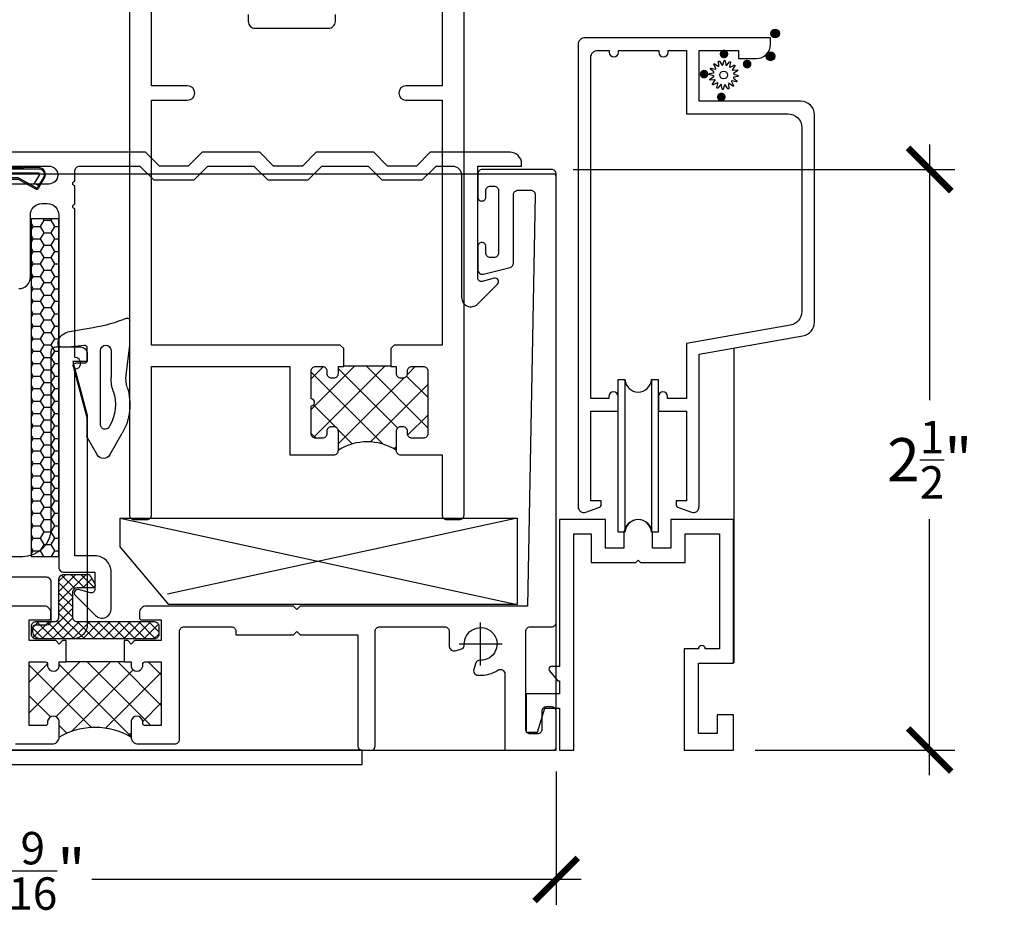
# Model space of a CAD drawing. Units: inches. Extents: x 2 to 235, y 50 to 102.
# Drawn here: x 48 to 52, y 76 to 80 of the extents above; entities that cross this region are included whole.
import ezdxf

# ---------------------------------------------------------------- set-up
doc = ezdxf.new("R2010")
doc.units = ezdxf.units.IN
doc.header["$LTSCALE"] = 0.5
doc.header["$MEASUREMENT"] = 0
doc.layers.add('Arcadia-Dim', color=4, linetype='Continuous')
doc.layers.add('Arcadia-Profile', color=6, linetype='Continuous')
doc.styles.get("Standard").update_dxf_attribs({"font": 'arialn.TTF'})
doc.dimstyles.new('Arcadia-2', dxfattribs={"dimscale": 2, "dimtxt": 0.0938, "dimasz": 0.0938, "dimexe": 0.0546, "dimexo": 0.0469, "dimgap": 0.0469, "dimtad": 0, "dimtih": 1, "dimdec": 4, "dimrnd": 0.0625, "dimzin": 3, "dimdsep": 46, "dimlunit": 4, "dimtxsty": 'Standard', "dimblk": 'ARCHTICK', "dimcen": 0.0469, "dimdle": 0.0546, "dimclrd": 256, "dimclre": 256, "dimclrt": 256, "dimadec": 0, "dimazin": 0, "dimtfac": 0.75, "dimtix": 1, "dimtmove": 2, "dimatfit": 3, "dimfxl": 1, "dimtolj": 1, "dimtzin": 3, "dimlwd": -3, "dimlwe": -3, "dimarcsym": 0})
pattern_1 = [(45, (28.89206, 76.70806), (-0.06629126, 0.06629126), []), (135, (28.89206, 76.70806), (-0.06629126, -0.06629126), [])]

# ---------------------------------------------------------------- blocks, each defined once
blk = doc.blocks.new('_ArchTick')
at = {"color": 0, "linetype": 'ByBlock', "const_width": 0.15}
blk.add_lwpolyline([(-0.5, -0.5), (0.5, 0.5)], dxfattribs=at)
blk = doc.blocks.new('*D138')
at = {"layer": 'Arcadia-Dim', "lineweight": -3}
for p, q in [((45.8624, 76.7788), (45.8624, 76.201)), ((50.4244, 76.7788), (50.4244, 76.201)), ((45.7532, 76.3102), (47.8769, 76.3102)), ((50.5336, 76.3102), (48.41, 76.3102))]:
    blk.add_line(p, q, dxfattribs=at)
at = {"layer": 'Arcadia-Dim', "lineweight": -3, "xscale": 0.1876, "yscale": 0.1876, "zscale": 0.1876, "rotation": 180}
blk.add_blockref('_ArchTick', (45.8624, 76.3102), dxfattribs=at)
at = {"layer": 'Arcadia-Dim', "lineweight": -3, "xscale": 0.1876, "yscale": 0.1876, "zscale": 0.1876}
blk.add_blockref('_ArchTick', (50.4244, 76.3102), dxfattribs=at)
at = {"layer": 'Arcadia-Dim', "lineweight": -3, "insert": (48.1434, 76.348), "char_height": 0.1876, "attachment_point": 5}
blk.add_mtext('\\A1;4{\\H0.75x;\\S9/16;}"', dxfattribs=at)
blk = doc.blocks.new('*D142')
at = {"layer": 'Arcadia-Dim', "lineweight": -3}
for p, q in [((52.0448, 79.5018), (52.0448, 78.3911)), ((50.4982, 79.3926), (52.154, 79.3926)), ((52.0448, 76.7634), (52.0448, 77.8741)), ((51.2882, 76.8726), (52.154, 76.8726))]:
    blk.add_line(p, q, dxfattribs=at)
at = {"layer": 'Arcadia-Dim', "lineweight": -3, "xscale": 0.1876, "yscale": 0.1876, "zscale": 0.1876}
for p, rotation in [((52.0448, 79.3926), 90), ((52.0448, 76.8726), 270)]:
    blk.add_blockref('_ArchTick', p, dxfattribs=dict(at, rotation=rotation))
at = {"layer": 'Arcadia-Dim', "lineweight": -3, "insert": (52.0448, 78.1326), "char_height": 0.1876, "attachment_point": 5}
blk.add_mtext('\\A1;2{\\H0.75x;\\S1/2;}"', dxfattribs=at)
blk = doc.blocks.new('qezd-250')
at = {"layer": 'Arcadia-Profile'}
h = blk.add_hatch(dxfattribs=at)
h.set_pattern_fill('DOTS', color=256, scale=0.25, style=0)
h.set_pattern_definition([(0, (0, -0.015), (0.0078125, 0.015625), [0, -0.015625])])
h.paths.add_polyline_path([(-0.2026, 0.2011, 0.394204), (-0.2231, 0.2011), (-0.2643, 0.1628, 0.36397), (-0.2667, 0.1436), (-0.1117, -0.0957, 0.254303), (-0.0991, -0.1025), (-0.065, -0.1025, -0.414214), (-0.085, -0.0825), (-0.085, 0.0225), (-0.065, 0.0225), (-0.065, -0.0825), (0.19, -0.0825, 0.57735), (0.1943, -0.075), (0.1735, -0.039), (0.1908, -0.029), (0.1862, -0.021, 0.414214), (0.1794, -0.0192), (0.1078, -0.0605, -0.131652), (0.1003, -0.0625), (-0.02, -0.0625, -0.414214), (-0.035, -0.0475), (-0.035, 0.0376, 0.207407), (-0.0397, 0.0485)])
at = {"layer": 'Arcadia-Profile', "flags": 128}
for points in [[(0.1189, -0.1075), (-0.0991, -0.1075, -0.254303), (-0.1159, -0.0984), (-0.2709, 0.1409, -0.36397), (-0.2677, 0.1664), (-0.2265, 0.2048, -0.394204), (-0.1992, 0.2047), (-0.0363, 0.0522, -0.207407), (-0.03, 0.0376), (-0.03, -0.0475, 0.414214), (-0.02, -0.0575), (0.1003, -0.0575, 0.131652), (0.1053, -0.0562), (0.1769, -0.0148, -0.414214), (0.1906, -0.0185), (0.216, -0.0625, -0.57735), (0.19, -0.1075), (0.1289, -0.1075), (0.1226, -0.1125), (0.001, -0.1125), (0.001, -0.1075), (0.1209, -0.1075), (0.1272, -0.1025), (0.19, -0.1025, 0.57735), (0.2117, -0.065), (0.1862, -0.021, 0.414214), (0.1794, -0.0192), (0.1078, -0.0605, -0.131652), (0.1003, -0.0625), (-0.02, -0.0625, -0.414214), (-0.035, -0.0475), (-0.035, 0.0376, 0.207407), (-0.0397, 0.0485), (-0.2026, 0.2011, 0.394204), (-0.2231, 0.2011), (-0.2643, 0.1628, 0.36397), (-0.2667, 0.1436), (-0.1117, -0.0957, 0.254303), (-0.0991, -0.1025), (0.1189, -0.1025)], [(0.19, -0.1025, 0.57735), (0.2117, -0.065), (0.1908, -0.029), (0.1735, -0.039), (0.1943, -0.075, -0.57735), (0.19, -0.0825), (-0.065, -0.0825), (-0.065, 0.0225), (-0.085, 0.0225), (-0.085, -0.0825, 0.414214), (-0.065, -0.1025)]]:
    blk.add_lwpolyline(points, format="xyb", close=True, dxfattribs=at)
blk = doc.blocks.new('SPLINE_Z')
at = {"layer": 'Arcadia-Profile'}
blk.add_lwpolyline([(-4.1832, 5.4301), (-4.2015, 5.4285, -0.784805), (-4.203, 5.4328), (-4.1875, 5.4427, 0.63707), (-4.188, 5.4469), (-4.2056, 5.4524, -0.784805), (-4.2053, 5.4569), (-4.1872, 5.4601, 0.63707), (-4.1861, 5.4642), (-4.2001, 5.4761, -0.784805), (-4.1981, 5.4801), (-4.1802, 5.4762, 0.63707), (-4.1776, 5.4795), (-4.1861, 5.4958, -0.784805), (-4.1827, 5.4988), (-4.1676, 5.4883, 0.63707), (-4.1639, 5.4904), (-4.1655, 5.5087, -0.784805), (-4.1612, 5.5102), (-4.1513, 5.4947, 0.63707), (-4.1471, 5.4952), (-4.1416, 5.5128, -0.784805), (-4.137, 5.5125), (-4.1339, 5.4944, 0.63707), (-4.1298, 5.4933), (-4.1179, 5.5074, -0.784805), (-4.1139, 5.5053), (-4.1178, 5.4874, 0.63707), (-4.1145, 5.4848), (-4.0982, 5.4933, -0.784805), (-4.0952, 5.4899), (-4.1057, 5.4748, 0.63707), (-4.1036, 5.4711), (-4.0853, 5.4727, -0.784805), (-4.0838, 5.4684), (-4.0993, 5.4586, 0.63707), (-4.0987, 5.4543), (-4.0812, 5.4488, -0.784805), (-4.0815, 5.4443), (-4.0996, 5.4411, 0.63707), (-4.1007, 5.437), (-4.0866, 5.4252, -0.784805), (-4.0886, 5.4211), (-4.1066, 5.4251, 0.63707), (-4.1092, 5.4217), (-4.1007, 5.4054, -0.784805), (-4.1041, 5.4024), (-4.1192, 5.4129, 0.63707), (-4.1229, 5.4108), (-4.1213, 5.3925, -0.784805), (-4.1256, 5.391), (-4.1354, 5.4065, 0.63707), (-4.1397, 5.406), (-4.1452, 5.3884, -0.784805), (-4.1497, 5.3887), (-4.1529, 5.4068, 0.63707), (-4.157, 5.4079), (-4.1688, 5.3939, -0.784805), (-4.1729, 5.3959), (-4.1689, 5.4138, 0.63707), (-4.1723, 5.4164), (-4.1886, 5.4079, -0.784805), (-4.1916, 5.4113), (-4.1811, 5.4264, 0.63707)], format="xyb", close=True, dxfattribs=at)
blk.add_circle((-4.1434, 5.4506), 0.0167, dxfattribs=at)
blk = doc.blocks.new('wedge-188')
at = {"layer": 'Arcadia-Profile'}
for p, q in [((-0.1868, 0.0705), (-0.1868, 0.1775)), ((-0.0277, 0.1457), (0.0836, 0.1261)), ((-0.1707, -0.0603), (-0.1868, 0.0705)), ((-0.1051, 0.0475), (-0.1051, -0.0703)), ((-0.0591, -0.2747), (-0.0591, 0.0475)), ((-0.0001, 0.0605), (-0.0001, 0.0015)), ((0.0798, 0.0625), (0.011, 0.0704)), ((0.1149, 0.0625), (0.0798, 0.0625)), ((0.1249, 0.0768), (0.1249, 0.0725)), ((0.0595, -0.0211), (-0.0001, -0.2437)), ((0.0099, -0.0085), (0.0499, -0.0085)), ((-0.0001, -0.2437), (-0.0001, -0.3248)), ((-0.0987, -0.2807), (-0.0964, -0.2847)), ((-0.0991, -0.406), (-0.1533, -0.3122)), ((-0.0015, -0.3298), (-0.0454, -0.406))]:
    blk.add_line(p, q, dxfattribs=at)
for centre, radius, start, end in [((-0.1768, 0.1775), 0.01, 68.4341, 179.9991), ((0.1026, 0.8843), 0.75, 248.4314, 259.9999), ((0.0749, 0.0768), 0.05, 0.0005, 80.0005), ((-0.0821, 0.0475), 0.023, 0, 180), ((0.0099, 0.0605), 0.01, 83.4085, 180.0001), ((0.1149, 0.0725), 0.01, 270, 0), ((0.0099, 0.0015), 0.01, 180, 270), ((0.0499, -0.0185), 0.01, 344.9997, 90), ((-0.2948, -0.0755), 0.125, 342.6849, 7.0001), ((-0.2931, -0.0703), 0.188, 341.8366, 0), ((0.0632, -0.1872), 0.25, 162.6847, 210), ((0.0632, -0.1872), 0.187, 161.8369, 210.0003), ((-0.0791, -0.2747), 0.02, 209.9998, 359.9998), ((-0.0101, -0.3248), 0.01, 330.0001, 0), ((-0.0723, -0.3905), 0.031, 210, 330)]:
    blk.add_arc(centre, radius, start, end, dxfattribs=at)

msp = doc.modelspace()

# ---------------------------------------------------------------- hatches: boundary and pattern name
at = {"layer": 'Arcadia-Profile'}
for points in [[(51.35522, 79.98316, -1), (51.39301, 79.98316, -1)], [(51.15258, 79.91298, -1), (51.15258, 79.87519, -1)], [(51.33511, 79.88389, -1), (51.3729, 79.88389, -1)], [(51.25302, 79.86923, -1), (51.25302, 79.83143, -1)], [(51.0663, 79.82547, -1), (51.0663, 79.78768, -1)], [(51.14099, 79.72639, -1), (51.14099, 79.6886, -1)]]:
    msp.add_hatch(color=256, dxfattribs=at).paths.add_polyline_path(points)
h = msp.add_hatch(dxfattribs=at)
h.set_pattern_fill('HONEY', color=256, scale=0.25, style=0)
h.set_pattern_definition([(0, (48.108873, 76.95305), (0.046875, 0.0270633), [0.03125, -0.0625]), (120, (48.108873, 76.95305), (-0.046875, 0.0270633), [0.03125, -0.0625]), (60, (48.108873, 76.95305), (1e-10, 0.0541266), [-0.0625, 0.03125])])
h.paths.add_polyline_path([(48.26695, 79.17905), (48.1467, 79.17905), (48.1467, 77.71259), (48.26695, 77.71259)])
h = msp.add_hatch(dxfattribs=at)
h.set_pattern_fill('ANSI37', color=256, scale=0.75, style=0)
h.set_pattern_definition(pattern_1)
h.paths.add_polyline_path([(49.36174, 78.39721), (49.36174, 78.51821, -0.4142136), (49.38174, 78.53821), (49.40974, 78.53821, -0.5134783), (49.43034, 78.51306, 0.4879284), (49.44974, 78.48821), (49.45974, 78.48821, 0.4142136), (49.47974, 78.50821), (49.47974, 78.53821), (49.72974, 78.53821), (49.72974, 78.50821, 0.4142136), (49.74974, 78.48821), (49.75974, 78.48821, 0.4142136), (49.77974, 78.50821), (49.77974, 78.51821, -0.4142136), (49.79974, 78.53821), (49.84774, 78.53821, -0.4142136), (49.86774, 78.51821), (49.86774, 78.24621, -0.4142136), (49.84774, 78.22621), (49.79974, 78.22621, -0.5134783), (49.77915, 78.25136, 0.4879284), (49.75974, 78.27621), (49.74974, 78.27621, 0.4142136), (49.72974, 78.25621), (49.72974, 78.17421, 0.2898866), (49.47974, 78.17421), (49.47974, 78.25621, 0.4142136), (49.45974, 78.27621), (49.44974, 78.27621, 0.4142136), (49.42974, 78.25621), (49.42974, 78.24621, -0.4142136), (49.40974, 78.22621), (49.38174, 78.22621, -0.4142136), (49.36174, 78.24621), (49.36174, 78.36721, 1)])
h = msp.add_hatch(dxfattribs=at)
h.set_pattern_fill('ANSI37', color=256, scale=0.75, style=0)
h.set_pattern_definition(pattern_1)
h.paths.add_polyline_path([(49.36174, 78.39721), (49.36174, 78.51821, -0.4142136), (49.38174, 78.53821), (49.40974, 78.53821, -0.5134783), (49.43034, 78.51306, 0.4879284), (49.44974, 78.48821), (49.45974, 78.48821, 0.4142136), (49.47974, 78.50821), (49.47974, 78.53821), (49.72974, 78.53821), (49.72974, 78.50821, 0.4142136), (49.74974, 78.48821), (49.75974, 78.48821, 0.4142136), (49.77974, 78.50821), (49.77974, 78.51821, -0.4142136), (49.79974, 78.53821), (49.84774, 78.53821, -0.4142136), (49.86774, 78.51821), (49.86774, 78.24621, -0.4142136), (49.84774, 78.22621), (49.79974, 78.22621, -0.5134783), (49.77915, 78.25136, 0.4879284), (49.75974, 78.27621), (49.74974, 78.27621, 0.4142136), (49.72974, 78.25621), (49.72974, 78.17421, 0.2898866), (49.47974, 78.17421), (49.47974, 78.25621, 0.4142136), (49.45974, 78.27621), (49.44974, 78.27621, 0.4142136), (49.42974, 78.25621), (49.42974, 78.24621, -0.4142136), (49.40974, 78.22621), (49.38174, 78.22621, -0.4142136), (49.36174, 78.24621), (49.36174, 78.36721, 1)])
h = msp.add_hatch(dxfattribs=at)
h.set_pattern_fill('ANSI37', color=256, scale=0.25, style=0)
h.set_pattern_definition([(45, (45.98743, 76.8726), (-0.0220971, 0.0220971), []), (135, (45.98743, 76.8726), (-0.0220971, -0.0220971), [])])
edge = h.paths.add_edge_path()
edge.add_line((48.40125, 77.6312), (48.42285, 77.5938))
edge.add_arc((48.41262, 77.5879), 0.01181, -90, 30, ccw=False)
edge.add_line((48.41262, 77.57609), (48.34601, 77.57609))
edge.add_arc((48.34601, 77.55609), 0.02, 90, 180)
edge.add_line((48.32601, 77.55609), (48.32601, 77.45011))
edge.add_arc((48.34601, 77.45011), 0.02, 180, 270)
edge.add_line((48.34601, 77.43011), (48.68068, 77.43011))
edge.add_arc((48.68068, 77.41011), 0.02, 0, 90, ccw=False)
edge.add_line((48.70068, 77.41011), (48.70068, 77.37511))
edge.add_arc((48.68068, 77.37511), 0.02, -90, 0, ccw=False)
edge.add_line((48.68068, 77.35511), (48.16818, 77.35511))
edge.add_arc((48.16818, 77.37511), 0.02, 180, 270, ccw=False)
edge.add_line((48.14818, 77.37511), (48.14818, 77.41011))
edge.add_arc((48.16818, 77.41011), 0.02, 90, 180, ccw=False)
edge.add_line((48.16818, 77.43011), (48.24695, 77.43011))
edge.add_arc((48.24695, 77.45011), 0.02, 270, 360)
edge.add_line((48.26695, 77.45011), (48.26695, 77.61152))
edge.add_arc((48.29057, 77.61152), 0.02362, 90, 180, ccw=False)
edge.add_line((48.29057, 77.63514), (48.39443, 77.63514))
edge.add_arc((48.39443, 77.62727), 0.00787, 30, 90, ccw=False)
h = msp.add_hatch(dxfattribs=at)
h.set_pattern_fill('ANSI37', color=256, scale=0.75, style=0)
h.set_pattern_definition([(45, (45.98743, 76.8726), (-0.0662913, 0.0662913), []), (135, (45.98743, 76.8726), (-0.0662913, -0.0662913), [])])
h.paths.add_polyline_path([(48.71068, 77.25478), (48.64068, 77.25478, 0.4142136), (48.63068, 77.24478), (48.63068, 77.23478, -0.8198039), (48.58068, 77.23478), (48.58068, 77.25478), (48.55068, 77.25478), (48.29818, 77.25478), (48.26818, 77.25478), (48.26818, 77.23478, -0.8198039), (48.21818, 77.23478), (48.21818, 77.24478, 0.4142136), (48.20818, 77.25478), (48.13818, 77.25478), (48.13818, 76.97886), (48.20818, 76.97886, 0.4142136), (48.21818, 76.98886), (48.21818, 76.99886, -0.8198039), (48.26818, 76.99886), (48.26818, 76.92886, -0.2679492), (48.58068, 76.92886), (48.58068, 76.99886, -0.8198039), (48.63068, 76.99886), (48.63068, 76.98886, 0.4142136), (48.64068, 76.97886), (48.71068, 76.97886)])

# ---------------------------------------------------------------- linework, layer by layer
for p, q in [((51.19473, 78.61615), (51.19473, 77.25124)), ((49.70674, 78.53821), (49.50274, 78.53821)), ((49.70674, 78.53821), (49.50274, 78.53821)), ((50.72299, 78.48087), (50.72299, 77.81835)), ((50.83787, 78.48085), (50.83787, 77.81833)), ((48.53273, 77.87895), (50.25578, 77.50395)), ((50.25578, 77.87895), (48.73805, 77.54864)), ((50.09693, 77.23935), (50.09693, 77.42635)), ((50.00343, 77.33285), (50.19043, 77.33285)), ((48.55068, 77.25478), (48.29818, 77.25478))]:
    msp.add_line(p, q, dxfattribs=at)
for points in [[(48.57374, 82.1226), (48.57374, 77.8926, 0.4142136), (48.59374, 77.8726), (48.64874, 77.8726, 0.4142136), (48.66874, 77.8926), (48.66874, 78.5376), (49.26874, 78.5376), (49.26874, 78.1536), (49.45974, 78.1536, 0.4142136), (49.47974, 78.1736), (49.47974, 78.2556, 0.4142136), (49.45974, 78.2756), (49.44974, 78.2756, 0.4142136), (49.42974, 78.2556), (49.42974, 78.2456, -0.4142136), (49.40974, 78.2256), (49.38174, 78.2256, -0.4142136), (49.36174, 78.2456), (49.36174, 78.3666, 1), (49.36174, 78.3966), (49.36174, 78.5176, -0.4142136), (49.38174, 78.5376), (49.40974, 78.5376, -0.4142136), (49.42974, 78.5176), (49.42974, 78.5076, 0.4142136), (49.44974, 78.4876), (49.45974, 78.4876, 0.4142136), (49.47974, 78.5076), (49.47974, 78.5376), (49.50274, 78.5376), (49.50274, 78.6156), (49.48774, 78.6306), (48.66874, 78.6306), (48.66874, 79.6936), (48.82574, 79.6936, 1), (48.82574, 79.7556), (48.66874, 79.7556), (48.66874, 80.8446, -0.4142136)], [(48.57374, 82.1226), (48.57374, 77.8926, 0.4142136), (48.59374, 77.8726), (48.64874, 77.8726, 0.4142136), (48.66874, 77.8926), (48.66874, 78.5376), (49.26874, 78.5376), (49.26874, 78.1536), (49.45974, 78.1536, 0.4142136), (49.47974, 78.1736), (49.47974, 78.2556, 0.4142136), (49.45974, 78.2756), (49.44974, 78.2756, 0.4142136), (49.42974, 78.2556), (49.42974, 78.2456, -0.4142136), (49.40974, 78.2256), (49.38174, 78.2256, -0.4142136), (49.36174, 78.2456), (49.36174, 78.3666, 1), (49.36174, 78.3966), (49.36174, 78.5176, -0.4142136), (49.38174, 78.5376), (49.40974, 78.5376, -0.4142136), (49.42974, 78.5176), (49.42974, 78.5076, 0.4142136), (49.44974, 78.4876), (49.45974, 78.4876, 0.4142136), (49.47974, 78.5076), (49.47974, 78.5376), (49.50274, 78.5376), (49.50274, 78.6156), (49.48774, 78.6306), (48.66874, 78.6306), (48.66874, 79.6936), (48.82574, 79.6936, 1), (48.82574, 79.7556), (48.66874, 79.7556), (48.66874, 80.8446, -0.4142136)], [(49.92974, 80.35479), (49.92974, 79.7556), (49.77274, 79.7556, 1), (49.77274, 79.6936), (49.92974, 79.6936), (49.92974, 78.6306), (49.72174, 78.6306), (49.70674, 78.6156), (49.70674, 78.5376), (49.72974, 78.5376), (49.72974, 78.5076, 0.4142136), (49.74974, 78.4876), (49.75974, 78.4876, 0.4142136), (49.77974, 78.5076), (49.77974, 78.5176, -0.4142136), (49.79974, 78.5376), (49.84774, 78.5376, -0.4142136), (49.86774, 78.5176), (49.86774, 78.2456, -0.4142136), (49.84774, 78.2256), (49.79974, 78.2256, -0.4142136), (49.77974, 78.2456), (49.77974, 78.2556, 0.4142136), (49.75974, 78.2756), (49.74974, 78.2756, 0.4142136), (49.72974, 78.2556), (49.72974, 78.1736, 0.4142136), (49.74974, 78.1536), (49.92974, 78.1536), (49.92974, 77.8926, 0.4142136), (49.94974, 77.8726), (50.00474, 77.8726, 0.4142136), (50.02474, 77.8926), (50.02474, 82.1226)], [(49.92974, 80.35479), (49.92974, 79.7556), (49.77274, 79.7556, 1), (49.77274, 79.6936), (49.92974, 79.6936), (49.92974, 78.6306), (49.72174, 78.6306), (49.70674, 78.6156), (49.70674, 78.5376), (49.72974, 78.5376), (49.72974, 78.5076, 0.4142136), (49.74974, 78.4876), (49.75974, 78.4876, 0.4142136), (49.77974, 78.5076), (49.77974, 78.5176, -0.4142136), (49.79974, 78.5376), (49.84774, 78.5376, -0.4142136), (49.86774, 78.5176), (49.86774, 78.2456, -0.4142136), (49.84774, 78.2256), (49.79974, 78.2256, -0.4142136), (49.77974, 78.2456), (49.77974, 78.2556, 0.4142136), (49.75974, 78.2756), (49.74974, 78.2756, 0.4142136), (49.72974, 78.2556), (49.72974, 78.1736, 0.4142136), (49.74974, 78.1536), (49.92974, 78.1536), (49.92974, 77.8926, 0.4142136), (49.94974, 77.8726), (50.00474, 77.8726, 0.4142136), (50.02474, 77.8926), (50.02474, 82.1226)], [(49.08874, 80.0656), (49.08874, 80.0356, 0.4142136), (49.11874, 80.0056), (49.43651, 80.0056, 0.4142136), (49.46651, 80.0356), (49.46651, 80.0656, 0.4142136)], [(49.08874, 80.0656), (49.08874, 80.0356, 0.4142136), (49.11874, 80.0056), (49.43651, 80.0056, 0.4142136), (49.46651, 80.0356), (49.46651, 80.0656, 0.4142136)], [(48.09343, 78.87547, 0.4142136), (48.14343, 78.92547), (48.14343, 79.19447, -0.4142136), (48.19343, 79.24447), (48.21695, 79.24446, -0.4142136), (48.26695, 79.19446), (48.26695, 77.66514, 0.4142136), (48.28695, 77.64514), (48.42376, 77.64514), (48.42376, 77.56974, -0.4931454), (48.40488, 77.55525), (48.35264, 77.56924, 0.767327), (48.33815, 77.54415), (48.42548, 77.45682, 0.6681786), (48.49376, 77.48511), (48.49376, 77.64514, 0.4142136), (48.42376, 77.71514), (48.33695, 77.71514), (48.33695, 78.52637, 1), (48.33695, 78.57637), (48.33695, 79.22178, -1), (48.33695, 79.24178), (48.33695, 79.32178, -1), (48.33695, 79.34178), (48.33695, 79.3876, -0.4142136), (48.35695, 79.4076), (48.61857, 79.4076), (48.67857, 79.3476), (48.85328, 79.3476), (48.91328, 79.4076), (49.11357, 79.4076), (49.17357, 79.3476), (49.34828, 79.3476), (49.40828, 79.4076), (49.60857, 79.4076), (49.66857, 79.3476), (49.84328, 79.3476), (49.90328, 79.4076), (49.97442, 79.4076, -0.4142136), (50.01442, 79.3676), (50.01442, 78.83639, 0.6681786), (50.08271, 78.80811), (50.17004, 78.89543, 0.767327), (50.15555, 78.92053), (50.10331, 78.90653, -0.4931454), (50.08442, 78.92102), (50.08442, 79.4076), (50.27443, 79.4076), (50.27443, 79.4176, 0.4142136), (50.22443, 79.4676), (49.87842, 79.4676), (49.81842, 79.4076), (49.69342, 79.4076), (49.63342, 79.4676), (49.38342, 79.4676), (49.32342, 79.4076), (49.19842, 79.4076), (49.13842, 79.4676), (48.88842, 79.4676), (48.82842, 79.4076), (48.70342, 79.4076), (48.64342, 79.4676), (48.01136, 79.4676, 1)], [(48.01136, 79.4076), (48.22343, 79.4076, -1), (48.22343, 79.3296), (48.01143, 79.3296, 0.4142136)], [(47.4364, 77.71229), (48.10915, 77.71229, 0.4142132), (48.23415, 77.83729), (48.23415, 78.60229, -0.4142136), (48.25415, 78.62229), (48.3604, 78.62229, -0.4142136), (48.3904, 78.59229), (48.3904, 78.55979), (48.3279, 78.55979), (48.3904, 78.32653), (48.3904, 77.41593, -0.4142133), (48.3304, 77.35593), (48.18465, 77.35593, -0.414214), (48.15465, 77.38593), (48.15465, 77.40593, -0.4142102), (48.16465, 77.41593), (48.21415, 77.41593, 0.4142126), (48.23415, 77.43593), (48.23415, 77.60229, 0.4142136), (48.21415, 77.62229), (47.4364, 77.62229)], [(50.86744, 77.81833), (50.83787, 77.81833, 0.944403), (50.72299, 77.81835), (50.69342, 77.81835), (50.69342, 78.48087)], [(50.69342, 78.48087), (50.69342, 78.48087), (50.72299, 78.48087, 0.9440712), (50.83787, 78.48085), (50.86744, 78.48085), (50.86744, 78.48085)], [(48.07818, 76.89886), (48.23818, 76.89886, 0.4142136), (48.26818, 76.92886), (48.26818, 76.99886, 0.8198039), (48.21818, 76.99886), (48.21818, 76.98886, -0.4142136), (48.20818, 76.97886), (48.13818, 76.97886), (48.13818, 77.25478), (48.20818, 77.25478, -0.4142136), (48.21818, 77.24478), (48.21818, 77.23478, 0.8198039), (48.26818, 77.23478), (48.26818, 77.25478), (48.29818, 77.25478), (48.29818, 77.34761), (48.28318, 77.34761), (48.26818, 77.33261), (48.25318, 77.34761), (48.13818, 77.34761), (48.13818, 77.43761), (48.22268, 77.43761, 0.4142102), (48.23268, 77.44761), (48.23268, 77.46761, 0.414214), (48.20268, 77.49761), (47.37093, 77.49761, 0.4142136)]]:
    msp.add_lwpolyline(points, format="xyb", dxfattribs=at)
for points in [[(50.98982, 78.34397), (50.98982, 77.95397), (50.94482, 77.95397), (50.94482, 77.93897, 0.3204651), (50.95495, 77.92478), (51.01171, 77.90532, 0.5146179), (51.04482, 77.92897), (51.04482, 78.59097), (51.49524, 78.67039, 0.3639702), (51.54482, 78.72948), (51.54482, 79.62947, 0.4142136), (51.48482, 79.68947), (51.04482, 79.68947), (51.04482, 79.90947), (51.21482, 79.90947), (51.21482, 79.87447), (51.29282, 79.87447, 0.4142136), (51.35482, 79.93647), (51.35482, 79.96447), (50.54982, 79.96447, 0.4142136), (50.51982, 79.93447), (50.51982, 77.92897, 0.5146179), (50.55293, 77.90532), (50.60968, 77.92478, 0.3204651), (50.61982, 77.93897), (50.61982, 77.95397), (50.57482, 77.95397), (50.57482, 78.34397), (50.57506, 78.34397), (50.69294, 78.34397), (50.69294, 78.40697, 1), (50.65294, 78.40697), (50.65294, 78.39897), (50.57482, 78.39897), (50.57482, 79.87947, -0.4142136), (50.60482, 79.90947), (50.65482, 79.90947), (50.65482, 79.90147, 1), (50.69482, 79.90147), (50.69482, 79.90947), (50.86982, 79.90947), (50.86982, 79.90147, 1), (50.90982, 79.90147), (50.90982, 79.90947), (50.98982, 79.90947), (50.98982, 79.63447), (51.42982, 79.63447, -0.4142136), (51.48982, 79.57447), (51.48982, 78.77563, -0.3639702), (51.44024, 78.71654), (50.98982, 78.63712), (50.98982, 78.39897), (50.90794, 78.39897), (50.90794, 78.40697, 1), (50.86794, 78.40697), (50.86794, 78.34397)], [(46.04943, 79.36259), (46.04943, 77.63259, -0.4142136), (46.03943, 77.62259), (45.87193, 77.62259, 0.4142136), (45.86193, 77.61259), (45.86193, 76.88259, 0.4142136), (45.87193, 76.87259), (50.41443, 76.87259, 0.4142136), (50.42443, 76.88259), (50.42443, 79.36259, 0.4142136), (50.41443, 79.37259), (46.05943, 79.37259, 0.4142136)], [(49.01443, 77.40761, -0.4142136), (49.03443, 77.38761), (49.03443, 77.37261), (49.28443, 77.37261), (49.29943, 77.38761), (49.31443, 77.37261), (49.56443, 77.37261), (49.56443, 76.8876, 0.4142136), (49.57943, 76.8726), (49.62443, 76.8726, 0.4142136), (49.63943, 76.8876), (49.63943, 77.38761, -0.4142136), (49.65943, 77.40761), (49.94093, 77.40761, -0.4142136), (49.96093, 77.38761), (49.96093, 77.32247, 0.4931455), (49.98611, 77.30315), (50.01118, 77.30987, 0.3507039), (50.02599, 77.33, -2.5585238), (50.09407, 77.26191, 0.3507039), (50.07395, 77.2471), (50.06723, 77.22203, 0.5387551), (50.08942, 77.19706, 0.1601676), (50.17147, 77.2191, -0.5963277), (50.20243, 77.20237), (50.20243, 76.8726), (50.42443, 76.8726), (50.42443, 77.0396, 0.4142136), (50.40443, 77.0596), (50.38243, 77.0596, 0.4142136), (50.36243, 77.0396), (50.36243, 76.9626, -0.4142136), (50.34243, 76.9426), (50.31243, 76.9426, -0.4142136), (50.29243, 76.9626), (50.29243, 77.38761, -0.4142136), (50.31243, 77.40761), (50.40443, 77.40761, 0.4142136), (50.42443, 77.42761), (50.42443, 79.3726, 0.4142136), (50.40443, 79.3926), (50.10442, 79.3926, 0.4142136), (50.08442, 79.3726), (50.08442, 79.2731, 0.4142136), (50.10192, 79.2556), (50.10193, 79.2556, 0.4142136), (50.11943, 79.2731), (50.11943, 79.3006, -0.4142136), (50.13943, 79.3206), (50.15443, 79.3206, -0.4142136), (50.17443, 79.3006), (50.17443, 79.0306, -0.4142136), (50.15443, 79.0106), (50.13943, 79.0106, -0.4142136), (50.11943, 79.0306), (50.11943, 79.05809, 0.4142136), (50.10193, 79.07559), (50.10192, 79.07559, 0.4142136), (50.08442, 79.05809), (50.08442, 78.9581, 0.4873366), (50.10924, 78.93868), (50.22424, 78.9672, 0.3446855), (50.23943, 78.98661), (50.23943, 79.2826, -0.4142136), (50.25943, 79.3026), (50.31343, 79.3026, -0.419804), (50.33343, 79.28222), (50.29943, 77.49761), (49.31443, 77.49761), (49.29943, 77.48261), (49.28443, 77.49761), (48.64618, 77.49761, 0.414214), (48.61618, 77.46761), (48.61618, 77.44761, 0.4142102), (48.62618, 77.43761), (48.71068, 77.43761), (48.71068, 77.34761), (48.59568, 77.34761), (48.58068, 77.33261), (48.56568, 77.34761), (48.55068, 77.34761), (48.55068, 77.25478), (48.58068, 77.25478), (48.58068, 77.23478, 0.8198039), (48.63068, 77.23478), (48.63068, 77.24478, -0.4142136), (48.64068, 77.25478), (48.71068, 77.25478), (48.71068, 76.97886), (48.64068, 76.97886, -0.4142136), (48.63068, 76.98886), (48.63068, 76.99886, 0.8198039), (48.58068, 76.99886), (48.58068, 76.92886, 0.4142136), (48.61068, 76.89886), (48.77068, 76.89886, 0.4142174), (48.79068, 76.91886), (48.79067, 77.38761, -0.4142174), (48.81067, 77.40761)], [(50.79043, 77.68659), (50.98443, 77.68659), (50.98443, 77.81059), (51.13243, 77.81059), (51.13243, 77.31159), (51.07143, 77.31159, 1), (51.04143, 77.31159), (50.98043, 77.31159), (50.98043, 76.87259), (51.19443, 76.87259), (51.19443, 77.02459), (51.12243, 77.02459), (51.12243, 76.94459), (51.04243, 76.94459), (51.04243, 77.24959), (51.19443, 77.24959), (51.19443, 77.87259), (50.92243, 77.87259), (50.92243, 77.74859), (50.84243, 77.74859), (50.84243, 77.81059, 0.4142136), (50.78043, 77.87259, 0.4142136), (50.71843, 77.81059), (50.71843, 77.74859), (50.63843, 77.74859), (50.63843, 77.87259), (50.43843, 77.87259), (50.43843, 77.23459), (50.40243, 77.23459, 0.6309531), (50.39466, 77.2183), (50.43167, 77.17259), (50.43843, 77.17259), (50.43843, 77.11659), (50.29443, 77.11659), (50.29443, 76.94959), (50.34343, 76.94959), (50.37553, 77.05459), (50.43843, 77.05459), (50.43843, 76.87259), (50.50043, 76.87259), (50.50043, 77.81059), (50.57643, 77.81059), (50.57643, 77.68659), (50.77043, 77.68659), (50.78043, 77.69659)], [(48.40125, 77.6312), (48.42285, 77.5938, -0.5773503), (48.41262, 77.57609), (48.34601, 77.57609, 0.4142136), (48.32601, 77.55609), (48.32601, 77.45011, 0.4142136), (48.34601, 77.43011), (48.68068, 77.43011, -0.4142136), (48.70068, 77.41011), (48.70068, 77.37511, -0.4142136), (48.68068, 77.35511), (48.16818, 77.35511, -0.4142136), (48.14818, 77.37511), (48.14818, 77.41011, -0.4142136), (48.16818, 77.43011), (48.24695, 77.43011, 0.4142136), (48.26695, 77.45011), (48.26695, 77.61152, -0.4142136), (48.29057, 77.63514), (48.39443, 77.63514, -0.2679492)]]:
    msp.add_lwpolyline(points, format="xyb", close=True, dxfattribs=at)
for points in [[(48.26695, 79.17905), (48.1467, 79.17905), (48.1467, 77.71259), (48.26695, 77.71259)], [(50.25578, 77.50395), (48.74373, 77.50395), (48.53273, 77.75395), (48.53273, 77.87895), (50.25578, 77.87895)], [(46.92358, 76.81), (49.58261, 76.81), (49.58261, 76.8725), (46.92358, 76.8725)]]:
    msp.add_lwpolyline(points, close=True, dxfattribs=at)
msp.add_lwpolyline([(50.86744, 78.48085), (50.86744, 77.81833)], dxfattribs=at)
for centre in [(51.37412, 79.98316), (51.354, 79.88389)]:
    msp.add_circle(centre, 0.0189, dxfattribs=at)
for centre, radius, start, end in [((49.60474, 77.97673), 0.23372, 57.66767, 122.33233), ((49.60474, 77.97673), 0.23372, 57.66767, 122.33233), ((48.25121, 77.43391), 0.01575, 346.04122, 0), ((48.42443, 76.65822), 0.3125, 60, 120)]:
    msp.add_arc(centre, radius, start, end, dxfattribs=at)

# ---------------------------------------------------------------- block references
at = {"layer": 'Arcadia-Profile', "rotation": 180}
msp.add_blockref('SPLINE_Z', (47.00777, 85.25359), dxfattribs=at)
at = {"layer": 'Arcadia-Profile', "xscale": -1, "rotation": 180}
msp.add_blockref('qezd-250', (47.98846, 79.29351), dxfattribs=at)
at = {"layer": 'Arcadia-Profile', "xscale": -1}
msp.add_blockref('wedge-188', (48.3884, 78.55971), dxfattribs=at)

# ---------------------------------------------------------------- dimensions: what is measured, and where the dimension line sits
at = {"layer": 'Arcadia-Dim', "lineweight": -3}
dim = msp.add_linear_dim(base=(52.04482, 76.87259), p1=(50.40443, 79.3926), p2=(51.19443, 76.87259), angle=90, dimstyle='Arcadia-2', dxfattribs=at)
dim.commit()
dim.dimension.update_dxf_attribs({"geometry": '*D142', "text_midpoint": (52.04482, 78.1326), "dimtype": 160})
dim = msp.add_linear_dim(base=(50.42443, 76.31019), p1=(45.86243, 76.8726), p2=(50.42443, 76.87259), dimstyle='Arcadia-2', dxfattribs=at)
dim.commit()
dim.dimension.update_dxf_attribs({"geometry": '*D138', "text_midpoint": (48.14343, 76.34805), "dimtype": 160})

doc.saveas('drawing.dxf')
